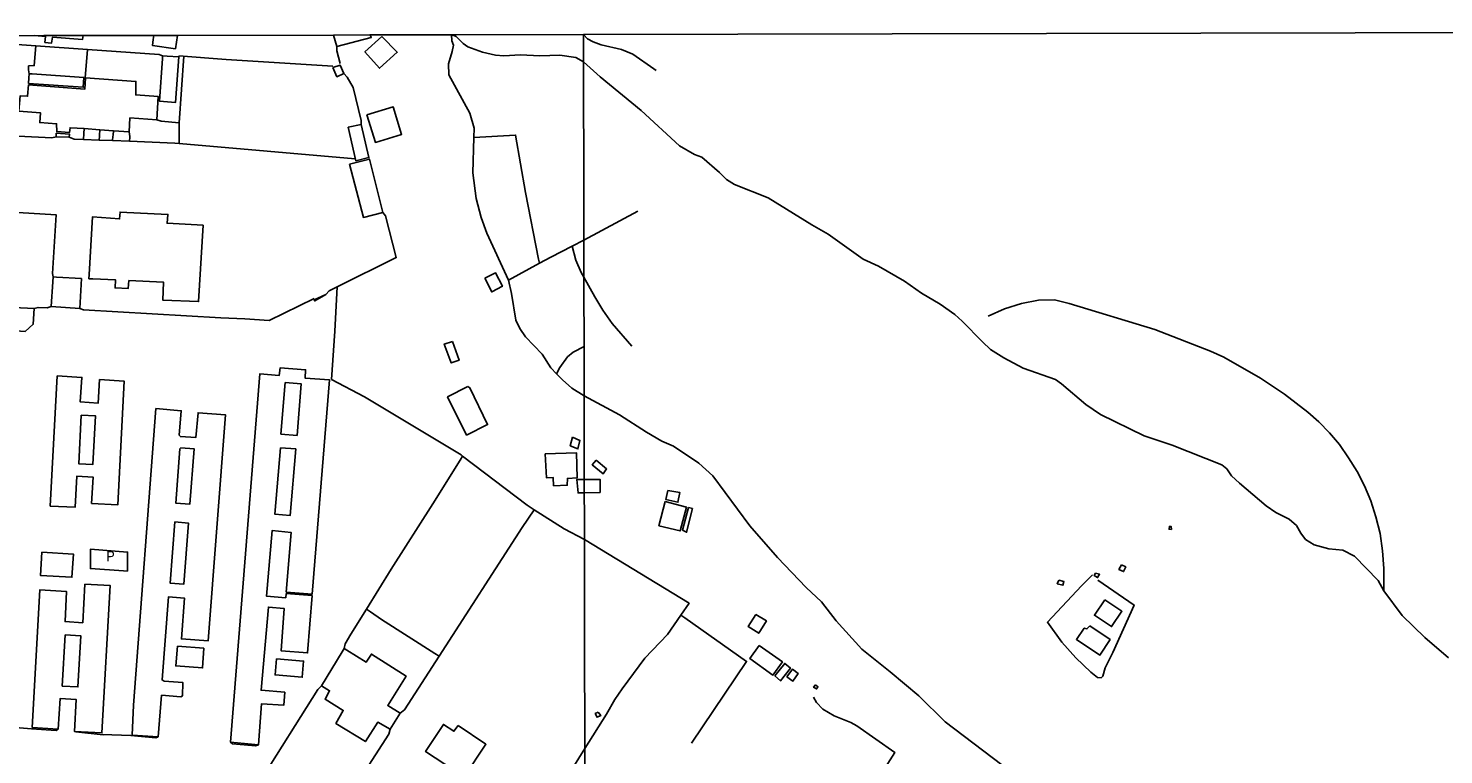
# Model space of a CAD drawing. Units: millimetres. Extents: x 175896 to 178311, y 1668726 to 1671503.
# Drawn here: x 176721 to 177074, y 1671320 to 1671501 of the extents above; entities that cross this region are included whole.
import ezdxf
from ezdxf.enums import TextEntityAlignment as Align

# ---------------------------------------------------------------- set-up
doc = ezdxf.new("R2010")
doc.units = ezdxf.units.MM
doc.header["$MEASUREMENT"] = 0
for name, color, linetype in [('V-EDIFICACAO', 7, 'Continuous'), ('V-LOTE', 1, 'Continuous'), ('V-NOME_DOS_LOGRADOUROS', 7, 'Continuous'), ('V-TALVEGUE', 30, 'Continuous'), ('V-TESTADA', 5, 'Continuous'), ('X-LIMITE_1000', 7, 'Continuous'), ('X-LIMITE_5000', 1, 'Continuous')]:
    doc.layers.add(name, color=color, linetype=linetype)

msp = doc.modelspace()

# ---------------------------------------------------------------- linework, layer by layer
at = {"layer": 'V-EDIFICACAO'}
for points in [[(176735.02, 1671499.58), (176734.85, 1671498.57), (176727.39, 1671499.18), (176727.14, 1671497.65), (176725.53, 1671497.88), (176725.65, 1671499.37), (176722.95, 1671499.57)], [(176752.63, 1671499.63), (176752.49, 1671498.62), (176752.29, 1671497.12), (176758.06, 1671496.28), (176758.6, 1671499.64)], [(176797.42, 1671499.72), (176798.27, 1671496.85), (176806.83, 1671499.07), (176806.58, 1671499.75)]]:
    msp.add_lwpolyline(points, dxfattribs=at)
for points in [[(176809.48, 1671499.37), (176805.27, 1671495.5), (176808.92, 1671491.42), (176813.34, 1671495.42), (176809.48, 1671499.37)], [(176754.86, 1671494.57), (176754.81, 1671493.83), (176754.1, 1671483.22), (176758.09, 1671482.92), (176758.9, 1671494.27), (176755.95, 1671494.49), (176754.86, 1671494.57)], [(176721.58, 1671490.06), (176721.53, 1671489.05), (176721.46, 1671487.64), (176735.06, 1671486.7), (176735.18, 1671489.13), (176722.31, 1671490.01), (176721.58, 1671490.06)], [(176797.28, 1671491.59), (176798.3, 1671489.34), (176800, 1671490.15), (176799.06, 1671492.23), (176797.28, 1671491.59)], [(176735.27, 1671476.39), (176739.18, 1671476.12), (176742.58, 1671475.88), (176746.49, 1671475.61), (176746.7, 1671479.05), (176753.37, 1671478.59), (176753.71, 1671484.41), (176748.15, 1671484.79), (176748.19, 1671488.15), (176735.65, 1671489.08), (176735.48, 1671486.24), (176721.46, 1671487.3), (176721.2, 1671484.45), (176719.33, 1671484.54), (176719.03, 1671480.75), (176724.39, 1671480.37), (176724.22, 1671477.91), (176728.43, 1671477.61), (176728.47, 1671475.65), (176731.66, 1671475.44), (176731.78, 1671476.63)], [(176805.78, 1671479.86), (176807.9, 1671472.98), (176814.41, 1671474.97), (176812.32, 1671481.82), (176805.78, 1671479.86)], [(176801.06, 1671476.76), (176802.97, 1671468.39), (176806.25, 1671469.19), (176804.33, 1671477.4), (176801.06, 1671476.76)], [(176728.34, 1671475.23), (176728.34, 1671474.38), (176731.53, 1671474.25), (176731.61, 1671475.02), (176728.34, 1671475.23)], [(176801.44, 1671467.54), (176804.89, 1671454.28), (176809.69, 1671455.51), (176806.37, 1671468.81), (176801.44, 1671467.54)], [(176736.46, 1671439.01), (176736.52, 1671440.01), (176737.36, 1671454.38), (176744.13, 1671453.92), (176744.26, 1671455.6), (176756.18, 1671455.03), (176755.97, 1671452.81), (176764.94, 1671452.32), (176763.81, 1671433.32), (176754.9, 1671433.66), (176755.09, 1671438.13), (176746.47, 1671438.52), (176746.26, 1671436.53), (176743.01, 1671436.72), (176743.12, 1671438.71), (176737.45, 1671438.97), (176736.46, 1671439.01)], [(176835.15, 1671439.1), (176836.89, 1671435.7), (176839.53, 1671437.11), (176837.83, 1671440.46), (176835.15, 1671439.1)], [(176727.58, 1671439.44), (176727.5, 1671438.26), (176727.11, 1671432.09), (176734.21, 1671431.62), (176734.63, 1671439.02), (176728.37, 1671439.39), (176727.58, 1671439.44)], [(176795.54, 1671435.06), (176792.6, 1671433.75), (176792.77, 1671433.49), (176795.54, 1671435.06)], [(176703.61, 1671432.56), (176703.55, 1671431.76), (176703.22, 1671427.12), (176720.56, 1671425.88), (176722.6, 1671427.67), (176722.86, 1671431.58), (176704.17, 1671432.53), (176703.61, 1671432.56)], [(176827.07, 1671423.38), (176825.03, 1671422.7), (176826.77, 1671418.02), (176828.73, 1671418.7), (176827.07, 1671423.38)], [(176785.68, 1671360.56), (176785.55, 1671359.5), (176780.7, 1671359.92), (176782.19, 1671376.29), (176786.91, 1671375.73), (176785.68, 1671360.94), (176792.14, 1671360.43), (176796.47, 1671413.77), (176790.35, 1671414.24), (176790.48, 1671416.32), (176784.15, 1671416.83), (176783.93, 1671414.92), (176779.05, 1671415.3), (176771.78, 1671323.5), (176778.71, 1671322.86), (176779.51, 1671333.1), (176785.08, 1671332.76), (176785.29, 1671335.95), (176779.39, 1671336.46), (176781.21, 1671357.2), (176785.12, 1671356.86), (176784.4, 1671346.28), (176790.99, 1671345.77), (176792.09, 1671360.05), (176785.68, 1671360.56)], [(176728.55, 1671414.79), (176726.85, 1671382.36), (176733.02, 1671382.07), (176733.48, 1671389.84), (176737.52, 1671389.59), (176737.14, 1671383), (176743.68, 1671382.66), (176745.3, 1671413.47), (176739.14, 1671413.86), (176738.8, 1671408.03), (176734.33, 1671408.29), (176734.72, 1671414.41), (176728.55, 1671414.79)], [(176785.42, 1671413.18), (176784.32, 1671400.3), (176788.35, 1671399.96), (176789.37, 1671412.84), (176785.42, 1671413.18)], [(176830.9, 1671412.16), (176825.88, 1671409.56), (176830.6, 1671400.04), (176835.83, 1671402.64), (176831.41, 1671411.82), (176830.9, 1671412.16)], [(176734.55, 1671405.02), (176733.95, 1671392.9), (176737.44, 1671392.69), (176738.16, 1671404.8), (176734.55, 1671405.02)], [(176753.16, 1671406.67), (176747.59, 1671332.72), (176747.25, 1671325.24), (176753.71, 1671324.86), (176754.61, 1671335.23), (176759.37, 1671334.85), (176759.79, 1671335.06), (176759.92, 1671338.37), (176755.2, 1671338.71), (176754.73, 1671339.05), (176756.31, 1671359.71), (176760.3, 1671359.41), (176759.54, 1671349.25), (176766.17, 1671348.74), (176770.5, 1671405.1), (176763.7, 1671405.61), (176763.11, 1671399.41), (176759.28, 1671399.66), (176758.98, 1671400.04), (176759.49, 1671406.12), (176753.16, 1671406.67)], [(176856.99, 1671399.49), (176856.44, 1671397.37), (176858.35, 1671396.6), (176858.86, 1671398.73), (176856.99, 1671399.49)], [(176759.41, 1671396.86), (176759.15, 1671396.64), (176758.18, 1671383.04), (176761.62, 1671382.79), (176762.73, 1671396.6), (176759.41, 1671396.86)], [(176784.19, 1671396.86), (176782.83, 1671380.32), (176786.65, 1671380.03), (176788.01, 1671396.6), (176784.19, 1671396.86)], [(176850.19, 1671395.33), (176850.49, 1671389.42), (176852.15, 1671389.5), (176852.28, 1671387.42), (176855.68, 1671387.55), (176855.72, 1671389.25), (176858.18, 1671389.42), (176857.97, 1671395.62), (176850.19, 1671395.33)], [(176862.87, 1671393.79), (176861.93, 1671392.65), (176864.65, 1671390.39), (176865.5, 1671391.63), (176862.87, 1671393.79)], [(176859.93, 1671388.95), (176858.07, 1671388.97), (176858.38, 1671385.64), (176859.94, 1671385.68), (176863.85, 1671385.76), (176863.89, 1671388.95), (176859.93, 1671388.95)], [(176880.76, 1671386.27), (176880.25, 1671384.02), (176883.27, 1671383.3), (176883.78, 1671385.72), (176880.76, 1671386.27)], [(176880.12, 1671383.47), (176878.55, 1671377.47), (176883.82, 1671376.16), (176885.39, 1671382.11), (176880.12, 1671383.47)], [(176885.9, 1671381.98), (176884.42, 1671376.37), (176885.44, 1671375.82), (176886.88, 1671381.72), (176885.9, 1671381.98)], [(176757.88, 1671378.41), (176756.73, 1671363.15), (176760.13, 1671362.86), (176761.28, 1671378.11), (176757.88, 1671378.41)], [(177005.75, 1671377.35), (177005.67, 1671376.58), (177006.26, 1671376.54), (177006.18, 1671377.3), (177005.75, 1671377.35)], [(176724.77, 1671370.85), (176724.43, 1671365.02), (176732.25, 1671364.6), (176732.63, 1671370.38), (176724.77, 1671370.85)], [(176746.12, 1671366.12), (176746.12, 1671367.15), (176746.12, 1671370.9), (176736.92, 1671371.63), (176736.87, 1671366.77), (176745.12, 1671366.19), (176746.12, 1671366.12)], [(176993.77, 1671367.74), (176993.17, 1671366.59), (176994.32, 1671366.04), (176994.87, 1671367.19), (176993.77, 1671367.74)], [(176735.48, 1671362.9), (176734.93, 1671353.29), (176730.55, 1671353.59), (176730.89, 1671361.07), (176724.22, 1671361.45), (176722.35, 1671327.2), (176728.81, 1671326.77), (176729.32, 1671334.42), (176733.31, 1671334.12), (176732.89, 1671326.22), (176739.73, 1671325.84), (176741.81, 1671362.56), (176735.48, 1671362.9)], [(176978.17, 1671363.87), (176977.79, 1671363.02), (176979.19, 1671362.64), (176979.44, 1671363.53), (176978.17, 1671363.87)], [(176987.31, 1671365.66), (176987.01, 1671365.02), (176987.86, 1671364.55), (176988.33, 1671365.36), (176987.31, 1671365.66)], [(176989.64, 1671358.99), (176987.05, 1671355.16), (176991.34, 1671352.31), (176993.89, 1671356.14), (176989.64, 1671358.99)], [(176902.65, 1671355.33), (176900.78, 1671352.31), (176903.41, 1671350.66), (176905.33, 1671353.72), (176902.65, 1671355.33)], [(176985.9, 1671352.48), (176985.18, 1671351.76), (176984.54, 1671351.97), (176982.59, 1671349.13), (176988.41, 1671345.22), (176990.96, 1671349.08), (176985.9, 1671352.48)], [(176730.55, 1671350.27), (176729.83, 1671337.52), (176733.74, 1671337.31), (176734.5, 1671350.02), (176730.55, 1671350.27)], [(176758.52, 1671347.47), (176758.13, 1671342.54), (176764.81, 1671342.03), (176765.11, 1671346.92), (176758.52, 1671347.47)], [(176800.08, 1671346.87), (176799.56, 1671346.02), (176794.43, 1671337.57), (176796.47, 1671336.33), (176795.32, 1671334.21), (176799.87, 1671331.45), (176798.04, 1671328.22), (176805.4, 1671323.67), (176808.46, 1671328.51), (176811.56, 1671326.73), (176814.02, 1671330.72), (176810.96, 1671332.64), (176815.51, 1671339.99), (176806.88, 1671345.47), (176805.61, 1671343.47), (176800.79, 1671346.43), (176800.08, 1671346.87)], [(176903.5, 1671347.64), (176901.2, 1671344.37), (176906.94, 1671340.24), (176909.32, 1671343.52), (176903.5, 1671347.64)], [(176783.25, 1671344.28), (176782.87, 1671340.29), (176789.63, 1671339.69), (176789.97, 1671343.73), (176783.25, 1671344.28)], [(176907.45, 1671340.07), (176908.81, 1671338.8), (176911.28, 1671341.99), (176909.87, 1671343.13), (176907.45, 1671340.07)], [(176910.43, 1671339.78), (176911.91, 1671338.76), (176913.27, 1671340.63), (176911.79, 1671341.69), (176910.43, 1671339.78)], [(176917.57, 1671337.78), (176917.06, 1671337.23), (176917.82, 1671336.8), (176918.16, 1671337.35), (176917.57, 1671337.78)], [(176863.38, 1671331.02), (176862.66, 1671330.64), (176863.12, 1671329.75), (176864.02, 1671330.17), (176863.38, 1671331.02)], [(176828.52, 1671327.66), (176827.45, 1671326.26), (176824.82, 1671327.96), (176820.4, 1671321.2), (176830, 1671314.91), (176835.4, 1671322.99), (176828.52, 1671327.66)]]:
    msp.add_lwpolyline(points, close=True, dxfattribs=at)
at = {"layer": 'V-LOTE'}
for points in [[(176704.5, 1671498.34), (176703.65, 1671475.23), (176727.23, 1671474.12), (176728.34, 1671474.38)], [(176704.5, 1671498.34), (176723.24, 1671497.04)], [(176723.24, 1671497.04), (176722.88, 1671492.11), (176721.46, 1671492.03), (176721.39, 1671491.05), (176721.58, 1671490.06)], [(176723.24, 1671497.04), (176736.1, 1671496.14)], [(176798.27, 1671496.85), (176798.28, 1671495.74), (176799.09, 1671492.61)], [(176735.53, 1671489.08), (176736.1, 1671496.14)], [(176736.1, 1671496.14), (176753.95, 1671494.9), (176754.86, 1671494.57)], [(176758.85, 1671494.52), (176770.67, 1671493.6), (176797.29, 1671492)], [(176758.98, 1671477.84), (176760.11, 1671494.42)], [(176800, 1671490.15), (176800.86, 1671489.24), (176802.3, 1671486.65), (176804.35, 1671478.4), (176804.33, 1671477.4)], [(176735.11, 1671473.68), (176735.2, 1671475.18), (176735.27, 1671476.39)], [(176739.01, 1671473.53), (176739.08, 1671474.54), (176739.09, 1671474.8), (176739.18, 1671476.12)], [(176742.38, 1671473.4), (176742.46, 1671474.41), (176742.49, 1671474.78), (176742.58, 1671475.88)], [(176746.63, 1671473.24), (176746.7, 1671474.25), (176746.71, 1671474.47), (176746.49, 1671475.61)], [(176753.37, 1671478.59), (176754.51, 1671478.28), (176758.98, 1671477.84)], [(176758.98, 1671472.71), (176758.98, 1671477.84)], [(176735.11, 1671473.68), (176732.78, 1671473.77), (176731.53, 1671474.25)], [(176739.01, 1671473.53), (176735.11, 1671473.68)], [(176742.38, 1671473.4), (176739.01, 1671473.53)], [(176746.63, 1671473.24), (176742.38, 1671473.4)], [(176758.98, 1671472.71), (176757.86, 1671472.81), (176746.63, 1671473.24)], [(176802.8, 1671468.84), (176758.98, 1671472.71)], [(176848.76, 1671442.84), (176848.56, 1671443.84), (176845.31, 1671460.51), (176842.82, 1671474.8), (176832.4, 1671474.19)], [(176702.3, 1671456.46), (176728.29, 1671454.93), (176727.43, 1671440.26), (176727.58, 1671439.44)], [(176809.69, 1671455.51), (176810.37, 1671454.68), (176813.09, 1671444.26), (176798.35, 1671436.95)], [(176856.92, 1671447.1), (176859.81, 1671448.58), (176873.28, 1671455.8)], [(176848.76, 1671442.84), (176851.62, 1671444.38), (176856.92, 1671447.1)], [(176856.92, 1671447.1), (176857.85, 1671443.62), (176859.15, 1671440.56), (176859.83, 1671439.41), (176862.52, 1671434.47), (176864.56, 1671431.13), (176866.86, 1671427.87), (176871.78, 1671422.21)], [(176841.02, 1671438.67), (176848.76, 1671442.84)], [(176798.35, 1671436.95), (176796.36, 1671435.96), (176795.54, 1671435.06)], [(176829.6, 1671394.82), (176829.25, 1671395.09), (176805.16, 1671409.54), (176796.94, 1671413.9), (176797.78, 1671425.97), (176798.35, 1671436.95)], [(176792.6, 1671434.05), (176781.39, 1671428.55), (176775.37, 1671429.01), (176769.35, 1671429.24), (176735.13, 1671431.28), (176734.21, 1671431.62)], [(176960.6, 1671429.69), (176964.66, 1671431.47), (176968.92, 1671432.82), (176973.15, 1671433.69), (176977.13, 1671433.72), (176980.78, 1671432.85), (177002.08, 1671426.33), (177016.01, 1671420.98), (177019.27, 1671419.45), (177028.47, 1671414.25), (177034.41, 1671410.22), (177040.2, 1671405.76), (177042.98, 1671403.34), (177045.61, 1671400.61), (177048.14, 1671397.68), (177050.38, 1671394.37), (177052.57, 1671390.98), (177054.38, 1671387.41), (177055.91, 1671383.66), (177057.19, 1671379.69), (177058.24, 1671375.54), (177058.83, 1671371.23), (177059.16, 1671366.8), (177059.16, 1671361.22)], [(176727.11, 1671432.09), (176726.09, 1671431.74), (176723.81, 1671431.87), (176722.86, 1671431.58)], [(176853.02, 1671415.3), (176853.84, 1671416.89), (176855.75, 1671419.56), (176857.2, 1671420.7), (176859.86, 1671422.08)], [(176805.65, 1671356.69), (176811.84, 1671366.67), (176822.21, 1671382.88), (176828.98, 1671393.82), (176829.6, 1671394.82)], [(176847.46, 1671381.45), (176845.73, 1671382.56), (176829.6, 1671394.82)], [(176823.74, 1671344.94), (176844.42, 1671376.99), (176847.46, 1671381.45)], [(176884, 1671355.2), (176886.06, 1671358.16), (176859.96, 1671374.02), (176854.91, 1671376.67), (176847.46, 1671381.45)], [(176986.59, 1671365.19), (176983.83, 1671362.46), (176975.34, 1671353.41), (176978.9, 1671348.46), (176982.4, 1671344.58), (176986.16, 1671340.93), (176987.8, 1671339.65), (176988.77, 1671339.58), (176989.17, 1671339.98), (176989.74, 1671342.05), (176991.63, 1671345.86), (176996.94, 1671357.69), (176987.87, 1671363.89)], [(176800.08, 1671346.87), (176800.37, 1671348.02), (176801.78, 1671350.46), (176805.65, 1671356.69)], [(176823.74, 1671344.94), (176822.72, 1671345.6), (176809.38, 1671354.13), (176806.65, 1671356), (176805.65, 1671356.69)], [(176853.59, 1671312.11), (176854.48, 1671313.01), (176860.07, 1671321.92), (176865.44, 1671330.52), (176867.55, 1671334.15), (176869.33, 1671336.79), (176875.05, 1671344.42), (176880.63, 1671350.38), (176884, 1671355.2)], [(176884, 1671355.2), (176885.01, 1671354.49), (176900.39, 1671343.65), (176886.66, 1671323.26)], [(176814.02, 1671330.72), (176815.13, 1671331.59), (176823.74, 1671344.94)], [(176794.43, 1671337.57), (176793.5, 1671336.69), (176778.98, 1671313.56), (176787.46, 1671311.34), (176798.39, 1671307.92), (176799.39, 1671307.61), (176800.08, 1671308.61), (176804.61, 1671315.22), (176811.23, 1671325.54), (176811.56, 1671326.73)], [(176917.06, 1671334.76), (176917.78, 1671333.42), (176919.39, 1671331.79), (176922.21, 1671330.12), (176926.37, 1671328.47), (176927.89, 1671327.62), (176937.28, 1671320.98), (176927.51, 1671305.55)], [(176714.82, 1671327.45), (176715.32, 1671327.41), (176722.2, 1671326.84)], [(176739.91, 1671325.4), (176746.94, 1671325.15)]]:
    msp.add_lwpolyline(points, dxfattribs=at)
at = {"layer": 'V-TALVEGUE'}
for points in [[(176827, 1671499.78), (176826.81, 1671499.38), (176826.89, 1671498.78), (176826.96, 1671498.27), (176827.34, 1671497.16), (176827.04, 1671495.6), (176826.12, 1671492.58), (176826.2, 1671489.79), (176831.4, 1671480.21), (176832.47, 1671476.5), (176832.4, 1671474.19), (176832.13, 1671465.35), (176833, 1671459.01), (176834.2, 1671454.26), (176835.62, 1671450.32), (176841.02, 1671438.67), (176841.81, 1671435.35), (176842.9, 1671428.69), (176843.91, 1671426.61), (176845.29, 1671424.51), (176849.47, 1671420.21), (176851.57, 1671416.77), (176853.02, 1671415.3), (176854.49, 1671413.81), (176856.82, 1671411.75), (176859.89, 1671409.82), (176868.69, 1671405.11), (176875.4, 1671400.76), (176879.29, 1671398.56), (176882.16, 1671397.28), (176888.46, 1671393.03), (176891.99, 1671389.91), (176901.21, 1671377.47), (176908.07, 1671369.54), (176915.19, 1671362.07), (176919.08, 1671358.49), (176922.67, 1671353.78), (176929.12, 1671346.67), (176936.19, 1671341.09), (176943.26, 1671335.05), (176949.87, 1671328.6), (176963.96, 1671317.86)], [(177059.16, 1671361.22), (177057.79, 1671363.82), (177051.85, 1671369.91), (177048.93, 1671371.34), (177045.45, 1671371.7), (177041.81, 1671372.72), (177039.66, 1671374), (177038.48, 1671375.59), (177037.4, 1671377.53), (177035.56, 1671379.12), (177032.28, 1671380.76), (177029.82, 1671382.45), (177023.21, 1671388.08), (177021.22, 1671389.92), (177020.09, 1671391.61), (177018.81, 1671392.63), (177006.47, 1671397.49), (176999.45, 1671399.84), (176988.55, 1671405.21), (176984.91, 1671407.67), (176978.87, 1671412.79), (176977.38, 1671413.86), (176969.29, 1671416.73), (176964.48, 1671419.29), (176961.2, 1671421.39), (176959.15, 1671423.28), (176954.13, 1671428.45), (176952.29, 1671430.09), (176948.65, 1671432.7), (176943.99, 1671435.41), (176939.69, 1671438.43), (176933.24, 1671442.11), (176929.4, 1671443.9), (176920.7, 1671450.09), (176916.6, 1671452.39), (176905.79, 1671459.19), (176897.34, 1671462.51), (176895.39, 1671463.69), (176893.65, 1671465.43), (176889.25, 1671469.27), (176887.36, 1671469.94), (176883.62, 1671472.14), (176874.1, 1671480.94), (176863.86, 1671489.28), (176859.71, 1671493.02), (176857.83, 1671494.14), (176853.81, 1671494.71), (176848.82, 1671494.5), (176844.03, 1671494.79), (176839.85, 1671494.5), (176837.81, 1671494.71), (176834.6, 1671495.44), (176830.88, 1671496.8), (176829.77, 1671497.6), (176828, 1671499.39), (176827, 1671499.78)], [(176859.7, 1671499.85), (176860.7, 1671498.74), (176862.15, 1671497.98), (176864.1, 1671497.27), (176869.22, 1671496.09), (176872.04, 1671494.96), (176877.28, 1671491.33), (176877.87, 1671490.92)], [(177059.16, 1671361.22), (177063.77, 1671355.06), (177069.39, 1671349.57), (177075.29, 1671344.56)]]:
    msp.add_lwpolyline(points, dxfattribs=at)
at = {"layer": 'V-TESTADA'}
for points in [[(176728.81, 1671326.77), (176728.31, 1671326.44), (176722.2, 1671326.84)], [(176740.06, 1671325.38), (176733.22, 1671326.11), (176732.89, 1671326.22)], [(176753.71, 1671324.86), (176753.2, 1671324.62), (176746.94, 1671325.15)], [(176771.78, 1671323.5), (176772.25, 1671323.1), (176777.98, 1671322.59), (176778.71, 1671322.86)]]:
    msp.add_lwpolyline(points, dxfattribs=at)
at = {"layer": 'X-LIMITE_1000'}
msp.add_line((176865.52, 1668728.37), (176859.7, 1671499.79), dxfattribs=at)
at = {"layer": 'X-LIMITE_5000'}
msp.add_lwpolyline([(176704.54, 1671499.53), (176725.24, 1671499.57), (176734.93, 1671499.59), (176752.63, 1671499.63), (176758.6, 1671499.64), (176797.42, 1671499.72), (176806.53, 1671499.74), (176827, 1671499.78), (176859.7, 1671499.85), (177205.89, 1671500.57), (177311.23, 1671500.79), (177341.79, 1671500.85), (177483.23, 1671501.14), (177555.16, 1671501.29), (177567.12, 1671501.32), (177574.9, 1671501.33), (177605.85, 1671501.39)], dxfattribs=at)

# ---------------------------------------------------------------- texts
at = {"layer": 'V-NOME_DOS_LOGRADOUROS'}
msp.add_text('P', height=2.5, dxfattribs=at).set_placement((176740.77, 1671367.84), align=Align.BOTTOM_LEFT)

doc.saveas('drawing.dxf')
